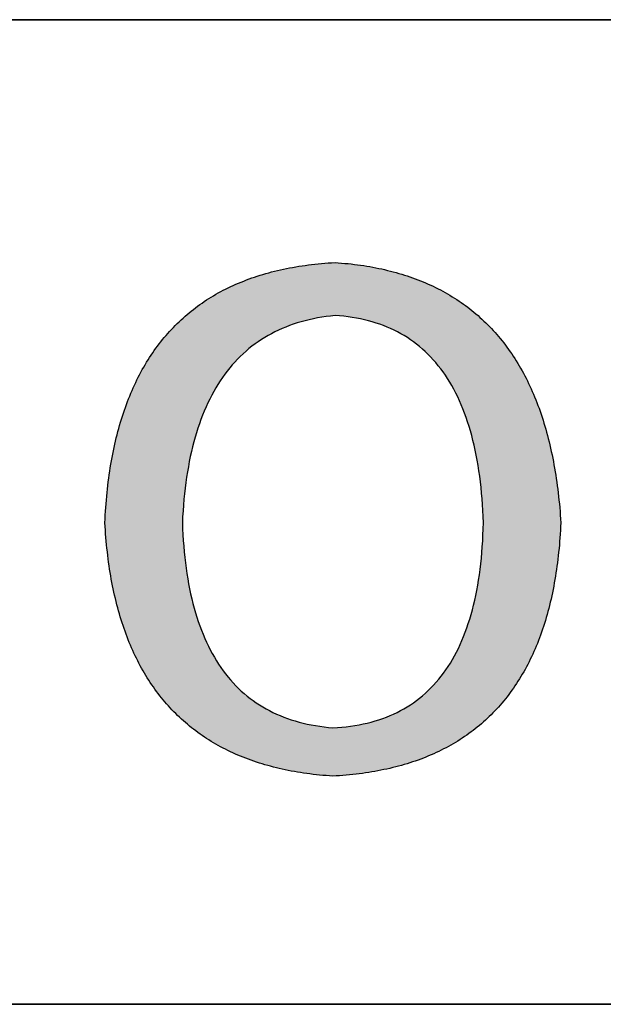
# Model space of a CAD drawing. Units: millimetres. Extents: x 11673 to 11970, y -7568 to -7358.
# Drawn here: x 11916 to 11921, y -7532 to -7523 of the extents above; entities that cross this region are included whole.
import ezdxf

# ---------------------------------------------------------------- set-up
doc = ezdxf.new("R2010")
doc.units = ezdxf.units.MM
doc.header["$LTSCALE"] = 10
doc.layers.add('1轮廓实线层', color=7, linetype='Continuous')
doc.layers.add('粗实线层', color=7, linetype='Continuous', lineweight=35)

msp = doc.modelspace()

# ---------------------------------------------------------------- hatches: boundary and pattern name
at = {"layer": '1轮廓实线层'}
h = msp.add_hatch(color=256, dxfattribs=at)
h.paths.add_polyline_path([(11916.44896, -7527.98606), (11916.45403, -7528.01801), (11916.45932, -7528.0497), (11916.46486, -7528.08113), (11916.47062, -7528.1123), (11916.47662, -7528.14321), (11916.48285, -7528.17386), (11916.48932, -7528.20424), (11916.49602, -7528.23436), (11916.50295, -7528.26423), (11916.51012, -7528.29383), (11916.51752, -7528.32317), (11916.52515, -7528.35225), (11916.53302, -7528.38106), (11916.54112, -7528.40962), (11916.54946, -7528.43791), (11916.55803, -7528.46595), (11916.56683, -7528.49372), (11916.57586, -7528.52123), (11916.58513, -7528.54848), (11916.59464, -7528.57547), (11916.60438, -7528.6022), (11916.61435, -7528.62866), (11916.62455, -7528.65487), (11916.63499, -7528.68081), (11916.64566, -7528.70649), (11916.65657, -7528.73191), (11916.66771, -7528.75707), (11916.67908, -7528.78197), (11916.69069, -7528.80661), (11916.70253, -7528.83099), (11916.7146, -7528.8551), (11916.72691, -7528.87895), (11916.73945, -7528.90255), (11916.75223, -7528.92588), (11916.76523, -7528.94895), (11916.77848, -7528.97176), (11916.79195, -7528.9943), (11916.80566, -7529.01659), (11916.81961, -7529.03862), (11916.83378, -7529.06038), (11916.84819, -7529.08188), (11916.86284, -7529.10312), (11916.87772, -7529.1241), (11916.89283, -7529.14482), (11916.90818, -7529.16528), (11916.92375, -7529.18548), (11916.93957, -7529.20541), (11916.95561, -7529.22508), (11916.9719, -7529.2445), (11916.98841, -7529.26365), (11917.00516, -7529.28254), (11917.02214, -7529.30117), (11917.03935, -7529.31954), (11917.0568, -7529.33764), (11917.07449, -7529.35549), (11917.0924, -7529.37307), (11917.11055, -7529.3904), (11917.12894, -7529.40746), (11917.14756, -7529.42426), (11917.16641, -7529.4408), (11917.18549, -7529.45708), (11917.20481, -7529.4731), (11917.22436, -7529.48885), (11917.24415, -7529.50435), (11917.26417, -7529.51958), (11917.28442, -7529.53455), (11917.30491, -7529.54926), (11917.32563, -7529.56371), (11917.34659, -7529.5779), (11917.36778, -7529.59183), (11917.3892, -7529.6055), (11917.41085, -7529.6189), (11917.43274, -7529.63205), (11917.45487, -7529.64493), (11917.47722, -7529.65755), (11917.49982, -7529.66991), (11917.52264, -7529.68201), (11917.5457, -7529.69385), (11917.56899, -7529.70543), (11917.59252, -7529.71675), (11917.61628, -7529.7278), (11917.64027, -7529.7386), (11917.6645, -7529.74913), (11917.68896, -7529.7594), (11917.71365, -7529.76941), (11917.73858, -7529.77916), (11917.76374, -7529.78865), (11917.78914, -7529.79788), (11917.81477, -7529.80684), (11917.84063, -7529.81555), (11917.86673, -7529.82399), (11917.89306, -7529.83217), (11917.91963, -7529.84009), (11917.94642, -7529.84776), (11917.97346, -7529.85515), (11918.00072, -7529.86229), (11918.02822, -7529.86917), (11918.05595, -7529.87579), (11918.08392, -7529.88214), (11918.11212, -7529.88823), (11918.14056, -7529.89407), (11918.16923, -7529.89964), (11918.19813, -7529.90495), (11918.22726, -7529.91), (11918.25663, -7529.91479), (11918.28624, -7529.91931), (11918.31607, -7529.92358), (11918.34615, -7529.92758), (11918.37645, -7529.93133), (11918.40699, -7529.93481), (11918.43776, -7529.93803), (11918.46877, -7529.94099), (11918.50001, -7529.94369), (11918.53148, -7529.94613), (11918.56319, -7529.94831), (11918.59521, -7529.94646), (11918.62699, -7529.94435), (11918.65853, -7529.94198), (11918.68983, -7529.93933), (11918.72089, -7529.93643), (11918.75171, -7529.93325), (11918.7823, -7529.92981), (11918.81265, -7529.9261), (11918.84275, -7529.92213), (11918.87262, -7529.91788), (11918.90226, -7529.91338), (11918.93165, -7529.9086), (11918.9608, -7529.90356), (11918.98972, -7529.89826), (11919.01839, -7529.89269), (11919.04683, -7529.88685), (11919.07503, -7529.88074), (11919.10299, -7529.87437), (11919.13071, -7529.86773), (11919.1582, -7529.86083), (11919.18544, -7529.85366), (11919.21245, -7529.84622), (11919.23922, -7529.83852), (11919.26574, -7529.83055), (11919.29204, -7529.82231), (11919.31809, -7529.81381), (11919.3439, -7529.80504), (11919.36947, -7529.796), (11919.39481, -7529.7867), (11919.41991, -7529.77713), (11919.44477, -7529.7673), (11919.46939, -7529.7572), (11919.49377, -7529.74683), (11919.51791, -7529.73619), (11919.54181, -7529.72529), (11919.56548, -7529.71413), (11919.58891, -7529.7027), (11919.6121, -7529.691), (11919.63504, -7529.67903), (11919.65776, -7529.6668), (11919.68023, -7529.6543), (11919.70246, -7529.64153), (11919.72446, -7529.6285), (11919.74621, -7529.6152), (11919.76773, -7529.60164), (11919.78901, -7529.58781), (11919.81005, -7529.57371), (11919.83085, -7529.55935), (11919.85142, -7529.54472), (11919.87174, -7529.52982), (11919.89183, -7529.51466), (11919.91168, -7529.49923), (11919.93129, -7529.48353), (11919.95066, -7529.46757), (11919.96979, -7529.45134), (11919.98868, -7529.43485), (11920.00734, -7529.41809), (11920.02575, -7529.40106), (11920.04393, -7529.38377), (11920.06187, -7529.3662), (11920.07957, -7529.34838), (11920.09703, -7529.33028), (11920.11426, -7529.31192), (11920.13124, -7529.2933), (11920.14799, -7529.2744), (11920.16449, -7529.25524), (11920.18076, -7529.23582), (11920.19679, -7529.21613), (11920.21258, -7529.19617), (11920.22814, -7529.17594), (11920.24345, -7529.15545), (11920.25853, -7529.13469), (11920.27336, -7529.11367), (11920.28796, -7529.09238), (11920.30232, -7529.07082), (11920.31644, -7529.04899), (11920.33033, -7529.0269), (11920.34397, -7529.00455), (11920.35738, -7528.98192), (11920.37054, -7528.95903), (11920.38347, -7528.93588), (11920.39616, -7528.91245), (11920.40861, -7528.88876), (11920.42083, -7528.86481), (11920.4328, -7528.84059), (11920.44453, -7528.8161), (11920.45603, -7528.79134), (11920.46729, -7528.76632), (11920.47831, -7528.74103), (11920.48909, -7528.71548), (11920.49963, -7528.68965), (11920.50994, -7528.66357), (11920.52, -7528.63721), (11920.52983, -7528.61059), (11920.53942, -7528.5837), (11920.54877, -7528.55655), (11920.55788, -7528.52913), (11920.56675, -7528.50144), (11920.57538, -7528.47349), (11920.58378, -7528.44527), (11920.59194, -7528.41678), (11920.59985, -7528.38803), (11920.60753, -7528.35901), (11920.61498, -7528.32972), (11920.62218, -7528.30017), (11920.62914, -7528.27035), (11920.63587, -7528.24026), (11920.64235, -7528.20991), (11920.6486, -7528.17929), (11920.65461, -7528.14841), (11920.66038, -7528.11726), (11920.66591, -7528.08584), (11920.67121, -7528.05415), (11920.67626, -7528.0222), (11920.68108, -7527.98998), (11920.68566, -7527.9575), (11920.69, -7527.92475), (11920.6941, -7527.89173), (11920.69796, -7527.85845), (11920.70158, -7527.8249), (11920.70497, -7527.79108), (11920.70812, -7527.75699), (11920.71102, -7527.72264), (11920.71369, -7527.68803), (11920.71612, -7527.65314), (11920.71832, -7527.61799), (11920.72027, -7527.58258), (11920.72199, -7527.54689), (11920.71964, -7527.51053), (11920.71707, -7527.47444), (11920.71428, -7527.43862), (11920.71125, -7527.40306), (11920.708, -7527.36778), (11920.70453, -7527.33276), (11920.70083, -7527.29801), (11920.6969, -7527.26353), (11920.69275, -7527.22932), (11920.68837, -7527.19538), (11920.68376, -7527.16171), (11920.67893, -7527.12831), (11920.67387, -7527.09518), (11920.66859, -7527.06232), (11920.66308, -7527.02972), (11920.65734, -7526.9974), (11920.65138, -7526.96534), (11920.64519, -7526.93355), (11920.63877, -7526.90203), (11920.63213, -7526.87078), (11920.62527, -7526.8398), (11920.61817, -7526.80909), (11920.61085, -7526.77865), (11920.60331, -7526.74848), (11920.59553, -7526.71858), (11920.58754, -7526.68894), (11920.57931, -7526.65958), (11920.57086, -7526.63048), (11920.56218, -7526.60165), (11920.55328, -7526.57309), (11920.54415, -7526.54481), (11920.5348, -7526.51679), (11920.52522, -7526.48904), (11920.51541, -7526.46155), (11920.50537, -7526.43434), (11920.49511, -7526.4074), (11920.48463, -7526.38072), (11920.47392, -7526.35432), (11920.46298, -7526.32818), (11920.45181, -7526.30232), (11920.44042, -7526.27672), (11920.42881, -7526.25139), (11920.41696, -7526.22633), (11920.40489, -7526.20154), (11920.3926, -7526.17702), (11920.38008, -7526.15277), (11920.36733, -7526.12878), (11920.35435, -7526.10507), (11920.34115, -7526.08162), (11920.32773, -7526.05845), (11920.31407, -7526.03554), (11920.3002, -7526.0129), (11920.28609, -7525.99054), (11920.27176, -7525.96844), (11920.2572, -7525.94661), (11920.24242, -7525.92505), (11920.22741, -7525.90375), (11920.21217, -7525.88273), (11920.19671, -7525.86198), (11920.18102, -7525.84149), (11920.16511, -7525.82128), (11920.14897, -7525.80133), (11920.1326, -7525.78165), (11920.11601, -7525.76225), (11920.09919, -7525.74311), (11920.08214, -7525.72424), (11920.06487, -7525.70564), (11920.04737, -7525.68731), (11920.02965, -7525.66924), (11920.0117, -7525.65145), (11919.99352, -7525.63393), (11919.97512, -7525.61667), (11919.95649, -7525.59969), (11919.93764, -7525.58297), (11919.91856, -7525.56652), (11919.89925, -7525.55034), (11919.87972, -7525.53444), (11919.85996, -7525.5188), (11919.83997, -7525.50342), (11919.81976, -7525.48832), (11919.79932, -7525.47349), (11919.77866, -7525.45893), (11919.75777, -7525.44463), (11919.73665, -7525.43061), (11919.71531, -7525.41685), (11919.69374, -7525.40337), (11919.67194, -7525.39015), (11919.64992, -7525.3772), (11919.62767, -7525.36452), (11919.6052, -7525.35211), (11919.5825, -7525.33997), (11919.55957, -7525.3281), (11919.53642, -7525.3165), (11919.51304, -7525.30516), (11919.48943, -7525.2941), (11919.4656, -7525.2833), (11919.44154, -7525.27278), (11919.41726, -7525.26252), (11919.39275, -7525.25253), (11919.36801, -7525.24281), (11919.34305, -7525.23337), (11919.31786, -7525.22419), (11919.29245, -7525.21527), (11919.26681, -7525.20663), (11919.24094, -7525.19826), (11919.21485, -7525.19016), (11919.18853, -7525.18232), (11919.16198, -7525.17476), (11919.13521, -7525.16746), (11919.10821, -7525.16044), (11919.08099, -7525.15368), (11919.05354, -7525.14719), (11919.02586, -7525.14097), (11918.99796, -7525.13502), (11918.96983, -7525.12934), (11918.94147, -7525.12393), (11918.91289, -7525.11879), (11918.88408, -7525.11391), (11918.85505, -7525.10931), (11918.82579, -7525.10497), (11918.7963, -7525.10091), (11918.76659, -7525.09711), (11918.73665, -7525.09358), (11918.70648, -7525.09033), (11918.67609, -7525.08734), (11918.64547, -7525.08462), (11918.61463, -7525.08217), (11918.58356, -7525.07999), (11918.55122, -7525.08183), (11918.51913, -7525.08396), (11918.48727, -7525.08635), (11918.45566, -7525.08902), (11918.42428, -7525.09197), (11918.39315, -7525.09519), (11918.36226, -7525.09868), (11918.33161, -7525.10245), (11918.3012, -7525.10649), (11918.27104, -7525.11081), (11918.24111, -7525.1154), (11918.21142, -7525.12027), (11918.18198, -7525.1254), (11918.15278, -7525.13082), (11918.12381, -7525.13651), (11918.09509, -7525.14247), (11918.06661, -7525.14871), (11918.03838, -7525.15522), (11918.01038, -7525.16201), (11917.98262, -7525.16907), (11917.95511, -7525.1764), (11917.92783, -7525.18401), (11917.9008, -7525.19189), (11917.87401, -7525.20005), (11917.84746, -7525.20848), (11917.82115, -7525.21719), (11917.79508, -7525.22617), (11917.76925, -7525.23543), (11917.74366, -7525.24496), (11917.71832, -7525.25476), (11917.69322, -7525.26484), (11917.66835, -7525.27519), (11917.64373, -7525.28582), (11917.61935, -7525.29672), (11917.59521, -7525.3079), (11917.57131, -7525.31935), (11917.54766, -7525.33107), (11917.52424, -7525.34307), (11917.50106, -7525.35534), (11917.47813, -7525.36789), (11917.45544, -7525.38071), (11917.43299, -7525.39381), (11917.41078, -7525.40718), (11917.38881, -7525.42083), (11917.36708, -7525.43475), (11917.34559, -7525.44894), (11917.32435, -7525.46341), (11917.30334, -7525.47815), (11917.28258, -7525.49317), (11917.26206, -7525.50846), (11917.24177, -7525.52403), (11917.22173, -7525.53987), (11917.20194, -7525.55599), (11917.18238, -7525.57238), (11917.16306, -7525.58904), (11917.14399, -7525.60598), (11917.12515, -7525.62319), (11917.10656, -7525.64068), (11917.08821, -7525.65844), (11917.0701, -7525.67648), (11917.05223, -7525.69479), (11917.0346, -7525.71338), (11917.01721, -7525.73224), (11917.00006, -7525.75137), (11916.98316, -7525.77078), (11916.9665, -7525.79046), (11916.95007, -7525.81042), (11916.93389, -7525.83065), (11916.91795, -7525.85116), (11916.90225, -7525.87194), (11916.8868, -7525.89299), (11916.87158, -7525.91432), (11916.8566, -7525.93593), (11916.84187, -7525.95781), (11916.82738, -7525.97996), (11916.81312, -7526.00239), (11916.79911, -7526.02509), (11916.78534, -7526.04807), (11916.77181, -7526.07132), (11916.75853, -7526.09484), (11916.74548, -7526.11864), (11916.73268, -7526.14272), (11916.72011, -7526.16707), (11916.70779, -7526.19169), (11916.69571, -7526.21659), (11916.68387, -7526.24176), (11916.67227, -7526.26721), (11916.66091, -7526.29293), (11916.6498, -7526.31893), (11916.63892, -7526.3452), (11916.62829, -7526.37174), (11916.61789, -7526.39856), (11916.60774, -7526.42566), (11916.59783, -7526.45302), (11916.58816, -7526.48067), (11916.57873, -7526.50858), (11916.56955, -7526.53678), (11916.5606, -7526.56524), (11916.5519, -7526.59398), (11916.54343, -7526.623), (11916.53521, -7526.65229), (11916.52723, -7526.68185), (11916.51949, -7526.71169), (11916.51199, -7526.74181), (11916.50473, -7526.77219), (11916.49772, -7526.80286), (11916.49094, -7526.83379), (11916.48441, -7526.86501), (11916.47812, -7526.89649), (11916.47207, -7526.92825), (11916.46625, -7526.96029), (11916.46069, -7526.9926), (11916.45536, -7527.02518), (11916.45027, -7527.05804), (11916.44543, -7527.09118), (11916.44082, -7527.12458), (11916.43646, -7527.15827), (11916.43234, -7527.19222), (11916.42846, -7527.22645), (11916.42482, -7527.26096), (11916.42142, -7527.29574), (11916.41827, -7527.3308), (11916.41535, -7527.36613), (11916.41268, -7527.40173), (11916.41024, -7527.43761), (11916.40805, -7527.47376), (11916.4061, -7527.51019), (11916.40439, -7527.54689), (11916.40642, -7527.58224), (11916.40868, -7527.61733), (11916.41117, -7527.65216), (11916.4139, -7527.68672), (11916.41686, -7527.72103), (11916.42006, -7527.75507), (11916.42348, -7527.78885), (11916.42715, -7527.82237), (11916.43104, -7527.85563), (11916.43517, -7527.88863), (11916.43954, -7527.92137), (11916.44413, -7527.95384)])
h.paths.add_polyline_path([(11917.1503, -7527.76938), (11917.14616, -7527.71502), (11917.14266, -7527.65982), (11917.1398, -7527.60378), (11917.13757, -7527.54689), (11917.14042, -7527.49), (11917.14389, -7527.43394), (11917.148, -7527.37872), (11917.15273, -7527.32432), (11917.15808, -7527.27075), (11917.16407, -7527.21802), (11917.17068, -7527.16612), (11917.17791, -7527.11505), (11917.18578, -7527.06481), (11917.19427, -7527.0154), (11917.20339, -7526.96683), (11917.21313, -7526.91908), (11917.2235, -7526.87217), (11917.2345, -7526.82609), (11917.24613, -7526.78084), (11917.25838, -7526.73642), (11917.27126, -7526.69283), (11917.28476, -7526.65007), (11917.2989, -7526.60815), (11917.31366, -7526.56706), (11917.32904, -7526.52679), (11917.34506, -7526.48736), (11917.3617, -7526.44876), (11917.37897, -7526.411), (11917.39686, -7526.37406), (11917.41538, -7526.33796), (11917.43453, -7526.30268), (11917.4543, -7526.26824), (11917.4747, -7526.23463), (11917.49573, -7526.20185), (11917.51739, -7526.16991), (11917.53967, -7526.13879), (11917.56258, -7526.10851), (11917.58611, -7526.07905), (11917.61027, -7526.05043), (11917.63506, -7526.02264), (11917.66048, -7525.99569), (11917.68652, -7525.96956), (11917.71319, -7525.94426), (11917.74048, -7525.9198), (11917.76841, -7525.89617), (11917.79696, -7525.87337), (11917.82613, -7525.8514), (11917.85593, -7525.83026), (11917.88636, -7525.80995), (11917.91742, -7525.79048), (11917.9491, -7525.77183), (11917.98141, -7525.75402), (11918.01434, -7525.73704), (11918.04791, -7525.72089), (11918.08209, -7525.70557), (11918.11691, -7525.69109), (11918.15235, -7525.67743), (11918.18842, -7525.66461), (11918.22511, -7525.65261), (11918.26244, -7525.64145), (11918.30038, -7525.63112), (11918.33896, -7525.62163), (11918.37816, -7525.61296), (11918.41799, -7525.60513), (11918.45844, -7525.59812), (11918.49952, -7525.59195), (11918.54123, -7525.58661), (11918.58356, -7525.5821), (11918.62525, -7525.58527), (11918.66632, -7525.58932), (11918.70675, -7525.59423), (11918.74657, -7525.60003), (11918.78575, -7525.60669), (11918.82431, -7525.61423), (11918.86224, -7525.62265), (11918.89955, -7525.63194), (11918.93623, -7525.6421), (11918.97228, -7525.65314), (11919.0077, -7525.66505), (11919.0425, -7525.67783), (11919.07668, -7525.69149), (11919.11022, -7525.70602), (11919.14314, -7525.72143), (11919.17544, -7525.73771), (11919.20711, -7525.75486), (11919.23815, -7525.77289), (11919.26856, -7525.79179), (11919.29835, -7525.81156), (11919.32751, -7525.83221), (11919.35604, -7525.85374), (11919.38395, -7525.87614), (11919.41123, -7525.89941), (11919.43789, -7525.92355), (11919.46392, -7525.94857), (11919.48932, -7525.97446), (11919.5141, -7526.00123), (11919.53825, -7526.02887), (11919.56177, -7526.05739), (11919.58467, -7526.08678), (11919.60694, -7526.11704), (11919.62858, -7526.14818), (11919.6496, -7526.18019), (11919.66999, -7526.21307), (11919.68975, -7526.24683), (11919.70889, -7526.28146), (11919.7274, -7526.31697), (11919.74529, -7526.35335), (11919.76255, -7526.39061), (11919.77918, -7526.42873), (11919.79518, -7526.46774), (11919.81056, -7526.50761), (11919.82532, -7526.54836), (11919.83944, -7526.58999), (11919.85294, -7526.63248), (11919.86581, -7526.67586), (11919.87806, -7526.7201), (11919.88968, -7526.76522), (11919.90067, -7526.81122), (11919.91104, -7526.85808), (11919.92078, -7526.90583), (11919.9299, -7526.95444), (11919.93838, -7527.00393), (11919.94625, -7527.05429), (11919.95348, -7527.10553), (11919.96009, -7527.15764), (11919.96607, -7527.21063), (11919.97143, -7527.26449), (11919.97616, -7527.31922), (11919.98026, -7527.37483), (11919.98373, -7527.43131), (11919.98658, -7527.48866), (11919.98881, -7527.54689), (11919.9872, -7527.60513), (11919.98493, -7527.66248), (11919.98201, -7527.71895), (11919.97843, -7527.77453), (11919.9742, -7527.82923), (11919.96931, -7527.88304), (11919.96376, -7527.93597), (11919.95756, -7527.98801), (11919.9507, -7528.03916), (11919.94319, -7528.08944), (11919.93502, -7528.13882), (11919.92619, -7528.18732), (11919.91671, -7528.23494), (11919.90657, -7528.28166), (11919.89578, -7528.32751), (11919.88433, -7528.37247), (11919.87222, -7528.41654), (11919.85946, -7528.45973), (11919.84604, -7528.50204), (11919.83197, -7528.54345), (11919.81724, -7528.58399), (11919.80185, -7528.62364), (11919.78581, -7528.6624), (11919.76911, -7528.70028), (11919.75176, -7528.73727), (11919.73375, -7528.77338), (11919.71508, -7528.8086), (11919.69576, -7528.84294), (11919.67578, -7528.8764), (11919.65515, -7528.90897), (11919.63386, -7528.94065), (11919.61191, -7528.97145), (11919.58931, -7529.00136), (11919.56605, -7529.03039), (11919.54214, -7529.05853), (11919.51756, -7529.08579), (11919.49234, -7529.11217), (11919.46645, -7529.13766), (11919.43992, -7529.16226), (11919.41272, -7529.18598), (11919.38487, -7529.20882), (11919.35636, -7529.23077), (11919.3272, -7529.25183), (11919.29738, -7529.27201), (11919.2669, -7529.29131), (11919.23577, -7529.30972), (11919.20398, -7529.32725), (11919.17154, -7529.34389), (11919.13844, -7529.35965), (11919.10468, -7529.37452), (11919.07027, -7529.38851), (11919.0352, -7529.40161), (11918.99947, -7529.41383), (11918.96309, -7529.42516), (11918.92606, -7529.43561), (11918.88836, -7529.44518), (11918.85001, -7529.45386), (11918.81101, -7529.46165), (11918.77134, -7529.46857), (11918.73102, -7529.47459), (11918.69005, -7529.47974), (11918.64842, -7529.48399), (11918.60613, -7529.48737), (11918.56319, -7529.48986), (11918.52086, -7529.48603), (11918.47917, -7529.48136), (11918.43811, -7529.47585), (11918.3977, -7529.46949), (11918.35792, -7529.46229), (11918.31877, -7529.45426), (11918.28026, -7529.44537), (11918.24239, -7529.43565), (11918.20516, -7529.42508), (11918.16856, -7529.41367), (11918.1326, -7529.40142), (11918.09728, -7529.38833), (11918.06259, -7529.37439), (11918.02854, -7529.35962), (11917.99512, -7529.34399), (11917.96235, -7529.32753), (11917.93021, -7529.31023), (11917.8987, -7529.29208), (11917.86783, -7529.27309), (11917.8376, -7529.25326), (11917.80801, -7529.23258), (11917.77905, -7529.21107), (11917.75073, -7529.18871), (11917.72305, -7529.16551), (11917.696, -7529.14146), (11917.66959, -7529.11658), (11917.64381, -7529.09085), (11917.61867, -7529.06428), (11917.59417, -7529.03687), (11917.57031, -7529.00861), (11917.54708, -7528.97952), (11917.52449, -7528.94958), (11917.50253, -7528.9188), (11917.48121, -7528.88717), (11917.46053, -7528.85471), (11917.44048, -7528.8214), (11917.42107, -7528.78725), (11917.4023, -7528.75226), (11917.38416, -7528.71642), (11917.36666, -7528.67975), (11917.3498, -7528.64223), (11917.33357, -7528.60387), (11917.31798, -7528.56467), (11917.30303, -7528.52462), (11917.28871, -7528.48373), (11917.27503, -7528.44201), (11917.26198, -7528.39943), (11917.24957, -7528.35602), (11917.2378, -7528.31177), (11917.22666, -7528.26667), (11917.21616, -7528.22073), (11917.2063, -7528.17395), (11917.19707, -7528.12632), (11917.18848, -7528.07786), (11917.18053, -7528.02855), (11917.17321, -7527.9784), (11917.16653, -7527.92741), (11917.16048, -7527.87558), (11917.15507, -7527.8229)], flags=16)

# ---------------------------------------------------------------- linework, layer by layer
for points in [[(11916.40439, -7527.54689), (11916.4061, -7527.51019), (11916.40805, -7527.47376), (11916.41024, -7527.43761), (11916.41268, -7527.40173), (11916.41535, -7527.36613), (11916.41827, -7527.3308), (11916.42142, -7527.29574), (11916.42482, -7527.26096), (11916.42846, -7527.22645), (11916.43234, -7527.19222), (11916.43646, -7527.15827), (11916.44082, -7527.12458), (11916.44543, -7527.09118), (11916.45027, -7527.05804), (11916.45536, -7527.02518), (11916.46069, -7526.9926), (11916.46625, -7526.96029), (11916.47207, -7526.92825), (11916.47812, -7526.89649), (11916.48441, -7526.86501), (11916.49094, -7526.83379), (11916.49772, -7526.80286), (11916.50473, -7526.77219), (11916.51199, -7526.74181), (11916.51949, -7526.71169), (11916.52723, -7526.68185), (11916.53521, -7526.65229), (11916.54343, -7526.623), (11916.5519, -7526.59398), (11916.5606, -7526.56524), (11916.56955, -7526.53678), (11916.57873, -7526.50858), (11916.58816, -7526.48067), (11916.59783, -7526.45302), (11916.60774, -7526.42566), (11916.61789, -7526.39856), (11916.62829, -7526.37174), (11916.63892, -7526.3452), (11916.6498, -7526.31893), (11916.66091, -7526.29293), (11916.67227, -7526.26721), (11916.68387, -7526.24176), (11916.69571, -7526.21659), (11916.70779, -7526.19169), (11916.72011, -7526.16707), (11916.73268, -7526.14272), (11916.74548, -7526.11864), (11916.75853, -7526.09484), (11916.77181, -7526.07132), (11916.78534, -7526.04807), (11916.79911, -7526.02509), (11916.81312, -7526.00239), (11916.82738, -7525.97996), (11916.84187, -7525.95781), (11916.8566, -7525.93593), (11916.87158, -7525.91432), (11916.8868, -7525.89299), (11916.90225, -7525.87194), (11916.91795, -7525.85116), (11916.93389, -7525.83065), (11916.95007, -7525.81042), (11916.9665, -7525.79046), (11916.98316, -7525.77078), (11917.00006, -7525.75137), (11917.01721, -7525.73224), (11917.0346, -7525.71338), (11917.05223, -7525.69479), (11917.0701, -7525.67648), (11917.08821, -7525.65844), (11917.10656, -7525.64068), (11917.12515, -7525.62319), (11917.14399, -7525.60598), (11917.16306, -7525.58904), (11917.18238, -7525.57238), (11917.20194, -7525.55599), (11917.22173, -7525.53987), (11917.24177, -7525.52403), (11917.26206, -7525.50846), (11917.28258, -7525.49317), (11917.30334, -7525.47815), (11917.32435, -7525.46341), (11917.34559, -7525.44894), (11917.36708, -7525.43475), (11917.38881, -7525.42083), (11917.41078, -7525.40718), (11917.43299, -7525.39381), (11917.45544, -7525.38071), (11917.47813, -7525.36789), (11917.50106, -7525.35534), (11917.52424, -7525.34307), (11917.54766, -7525.33107), (11917.57131, -7525.31935), (11917.59521, -7525.3079), (11917.61935, -7525.29672), (11917.64373, -7525.28582), (11917.66835, -7525.27519), (11917.69322, -7525.26484), (11917.71832, -7525.25476), (11917.74366, -7525.24496), (11917.76925, -7525.23543), (11917.79508, -7525.22617), (11917.82115, -7525.21719), (11917.84746, -7525.20848), (11917.87401, -7525.20005), (11917.9008, -7525.19189), (11917.92783, -7525.18401), (11917.95511, -7525.1764), (11917.98262, -7525.16907), (11918.01038, -7525.16201), (11918.03838, -7525.15522), (11918.06661, -7525.14871), (11918.09509, -7525.14247), (11918.12381, -7525.13651), (11918.15278, -7525.13082), (11918.18198, -7525.1254), (11918.21142, -7525.12027), (11918.24111, -7525.1154), (11918.27104, -7525.11081), (11918.3012, -7525.10649), (11918.33161, -7525.10245), (11918.36226, -7525.09868), (11918.39315, -7525.09519), (11918.42428, -7525.09197), (11918.45566, -7525.08902), (11918.48727, -7525.08635), (11918.51913, -7525.08396), (11918.55122, -7525.08183), (11918.58356, -7525.07999)], [(11918.58356, -7525.07999), (11918.61463, -7525.08217), (11918.64547, -7525.08462), (11918.67609, -7525.08734), (11918.70648, -7525.09033), (11918.73665, -7525.09358), (11918.76659, -7525.09711), (11918.7963, -7525.10091), (11918.82579, -7525.10497), (11918.85505, -7525.10931), (11918.88408, -7525.11391), (11918.91289, -7525.11879), (11918.94147, -7525.12393), (11918.96983, -7525.12934), (11918.99796, -7525.13502), (11919.02586, -7525.14097), (11919.05354, -7525.14719), (11919.08099, -7525.15368), (11919.10821, -7525.16044), (11919.13521, -7525.16746), (11919.16198, -7525.17476), (11919.18853, -7525.18232), (11919.21485, -7525.19016), (11919.24094, -7525.19826), (11919.26681, -7525.20663), (11919.29245, -7525.21527), (11919.31786, -7525.22419), (11919.34305, -7525.23337), (11919.36801, -7525.24281), (11919.39275, -7525.25253), (11919.41726, -7525.26252), (11919.44154, -7525.27278), (11919.4656, -7525.2833), (11919.48943, -7525.2941), (11919.51304, -7525.30516), (11919.53642, -7525.3165), (11919.55957, -7525.3281), (11919.5825, -7525.33997), (11919.6052, -7525.35211), (11919.62767, -7525.36452), (11919.64992, -7525.3772), (11919.67194, -7525.39015), (11919.69374, -7525.40337), (11919.71531, -7525.41685), (11919.73665, -7525.43061), (11919.75777, -7525.44463), (11919.77866, -7525.45893), (11919.79932, -7525.47349), (11919.81976, -7525.48832), (11919.83997, -7525.50342), (11919.85996, -7525.5188), (11919.87972, -7525.53444), (11919.89925, -7525.55034), (11919.91856, -7525.56652), (11919.93764, -7525.58297), (11919.95649, -7525.59969), (11919.97512, -7525.61667), (11919.99352, -7525.63393), (11920.0117, -7525.65145), (11920.02965, -7525.66924), (11920.04737, -7525.68731), (11920.06487, -7525.70564), (11920.08214, -7525.72424), (11920.09919, -7525.74311), (11920.11601, -7525.76225), (11920.1326, -7525.78165), (11920.14897, -7525.80133), (11920.16511, -7525.82128), (11920.18102, -7525.84149), (11920.19671, -7525.86198), (11920.21217, -7525.88273), (11920.22741, -7525.90375), (11920.24242, -7525.92505), (11920.2572, -7525.94661), (11920.27176, -7525.96844), (11920.28609, -7525.99054), (11920.3002, -7526.0129), (11920.31407, -7526.03554), (11920.32773, -7526.05845), (11920.34115, -7526.08162), (11920.35435, -7526.10507), (11920.36733, -7526.12878), (11920.38008, -7526.15277), (11920.3926, -7526.17702), (11920.40489, -7526.20154), (11920.41696, -7526.22633), (11920.42881, -7526.25139), (11920.44042, -7526.27672), (11920.45181, -7526.30232), (11920.46298, -7526.32818), (11920.47392, -7526.35432), (11920.48463, -7526.38072), (11920.49511, -7526.4074), (11920.50537, -7526.43434), (11920.51541, -7526.46155), (11920.52522, -7526.48904), (11920.5348, -7526.51679), (11920.54415, -7526.54481), (11920.55328, -7526.57309), (11920.56218, -7526.60165), (11920.57086, -7526.63048), (11920.57931, -7526.65958), (11920.58754, -7526.68894), (11920.59553, -7526.71858), (11920.60331, -7526.74848), (11920.61085, -7526.77865), (11920.61817, -7526.80909), (11920.62527, -7526.8398), (11920.63213, -7526.87078), (11920.63877, -7526.90203), (11920.64519, -7526.93355), (11920.65138, -7526.96534), (11920.65734, -7526.9974), (11920.66308, -7527.02972), (11920.66859, -7527.06232), (11920.67387, -7527.09518), (11920.67893, -7527.12831), (11920.68376, -7527.16171), (11920.68837, -7527.19538), (11920.69275, -7527.22932), (11920.6969, -7527.26353), (11920.70083, -7527.29801), (11920.70453, -7527.33276), (11920.708, -7527.36778), (11920.71125, -7527.40306), (11920.71428, -7527.43862), (11920.71707, -7527.47444), (11920.71964, -7527.51053), (11920.72199, -7527.54689)], [(11918.58356, -7525.5821), (11918.54123, -7525.58661), (11918.49952, -7525.59195), (11918.45844, -7525.59812), (11918.41799, -7525.60513), (11918.37816, -7525.61296), (11918.33896, -7525.62163), (11918.30038, -7525.63112), (11918.26244, -7525.64145), (11918.22511, -7525.65261), (11918.18842, -7525.66461), (11918.15235, -7525.67743), (11918.11691, -7525.69109), (11918.08209, -7525.70557), (11918.04791, -7525.72089), (11918.01434, -7525.73704), (11917.98141, -7525.75402), (11917.9491, -7525.77183), (11917.91742, -7525.79048), (11917.88636, -7525.80995), (11917.85593, -7525.83026), (11917.82613, -7525.8514), (11917.79696, -7525.87337), (11917.76841, -7525.89617), (11917.74048, -7525.9198), (11917.71319, -7525.94426), (11917.68652, -7525.96956), (11917.66048, -7525.99569), (11917.63506, -7526.02264), (11917.61027, -7526.05043), (11917.58611, -7526.07905), (11917.56258, -7526.10851), (11917.53967, -7526.13879), (11917.51739, -7526.16991), (11917.49573, -7526.20185), (11917.4747, -7526.23463), (11917.4543, -7526.26824), (11917.43453, -7526.30268), (11917.41538, -7526.33796), (11917.39686, -7526.37406), (11917.37897, -7526.411), (11917.3617, -7526.44876), (11917.34506, -7526.48736), (11917.32904, -7526.52679), (11917.31366, -7526.56706), (11917.2989, -7526.60815), (11917.28476, -7526.65007), (11917.27126, -7526.69283), (11917.25838, -7526.73642), (11917.24613, -7526.78084), (11917.2345, -7526.82609), (11917.2235, -7526.87217), (11917.21313, -7526.91908), (11917.20339, -7526.96683), (11917.19427, -7527.0154), (11917.18578, -7527.06481), (11917.17791, -7527.11505), (11917.17068, -7527.16612), (11917.16407, -7527.21802), (11917.15808, -7527.27075), (11917.15273, -7527.32432), (11917.148, -7527.37872), (11917.14389, -7527.43394), (11917.14042, -7527.49), (11917.13757, -7527.54689)], [(11919.98881, -7527.54689), (11919.98658, -7527.48866), (11919.98373, -7527.43131), (11919.98026, -7527.37483), (11919.97616, -7527.31922), (11919.97143, -7527.26449), (11919.96607, -7527.21063), (11919.96009, -7527.15764), (11919.95348, -7527.10553), (11919.94625, -7527.05429), (11919.93838, -7527.00393), (11919.9299, -7526.95444), (11919.92078, -7526.90583), (11919.91104, -7526.85808), (11919.90067, -7526.81122), (11919.88968, -7526.76522), (11919.87806, -7526.7201), (11919.86581, -7526.67586), (11919.85294, -7526.63248), (11919.83944, -7526.58999), (11919.82532, -7526.54836), (11919.81056, -7526.50761), (11919.79518, -7526.46774), (11919.77918, -7526.42873), (11919.76255, -7526.39061), (11919.74529, -7526.35335), (11919.7274, -7526.31697), (11919.70889, -7526.28146), (11919.68975, -7526.24683), (11919.66999, -7526.21307), (11919.6496, -7526.18019), (11919.62858, -7526.14818), (11919.60694, -7526.11704), (11919.58467, -7526.08678), (11919.56177, -7526.05739), (11919.53825, -7526.02887), (11919.5141, -7526.00123), (11919.48932, -7525.97446), (11919.46392, -7525.94857), (11919.43789, -7525.92355), (11919.41123, -7525.89941), (11919.38395, -7525.87614), (11919.35604, -7525.85374), (11919.32751, -7525.83221), (11919.29835, -7525.81156), (11919.26856, -7525.79179), (11919.23815, -7525.77289), (11919.20711, -7525.75486), (11919.17544, -7525.73771), (11919.14314, -7525.72143), (11919.11022, -7525.70602), (11919.07668, -7525.69149), (11919.0425, -7525.67783), (11919.0077, -7525.66505), (11918.97228, -7525.65314), (11918.93623, -7525.6421), (11918.89955, -7525.63194), (11918.86224, -7525.62265), (11918.82431, -7525.61423), (11918.78575, -7525.60669), (11918.74657, -7525.60003), (11918.70675, -7525.59423), (11918.66632, -7525.58932), (11918.62525, -7525.58527), (11918.58356, -7525.5821)], [(11918.56319, -7529.94831), (11918.53148, -7529.94613), (11918.50001, -7529.94369), (11918.46877, -7529.94099), (11918.43776, -7529.93803), (11918.40699, -7529.93481), (11918.37645, -7529.93133), (11918.34615, -7529.92758), (11918.31607, -7529.92358), (11918.28624, -7529.91931), (11918.25663, -7529.91479), (11918.22726, -7529.91), (11918.19813, -7529.90495), (11918.16923, -7529.89964), (11918.14056, -7529.89407), (11918.11212, -7529.88823), (11918.08392, -7529.88214), (11918.05595, -7529.87579), (11918.02822, -7529.86917), (11918.00072, -7529.86229), (11917.97346, -7529.85515), (11917.94642, -7529.84776), (11917.91963, -7529.84009), (11917.89306, -7529.83217), (11917.86673, -7529.82399), (11917.84063, -7529.81555), (11917.81477, -7529.80684), (11917.78914, -7529.79788), (11917.76374, -7529.78865), (11917.73858, -7529.77916), (11917.71365, -7529.76941), (11917.68896, -7529.7594), (11917.6645, -7529.74913), (11917.64027, -7529.7386), (11917.61628, -7529.7278), (11917.59252, -7529.71675), (11917.56899, -7529.70543), (11917.5457, -7529.69385), (11917.52264, -7529.68201), (11917.49982, -7529.66991), (11917.47722, -7529.65755), (11917.45487, -7529.64493), (11917.43274, -7529.63205), (11917.41085, -7529.6189), (11917.3892, -7529.6055), (11917.36778, -7529.59183), (11917.34659, -7529.5779), (11917.32563, -7529.56371), (11917.30491, -7529.54926), (11917.28442, -7529.53455), (11917.26417, -7529.51958), (11917.24415, -7529.50435), (11917.22436, -7529.48885), (11917.20481, -7529.4731), (11917.18549, -7529.45708), (11917.16641, -7529.4408), (11917.14756, -7529.42426), (11917.12894, -7529.40746), (11917.11055, -7529.3904), (11917.0924, -7529.37307), (11917.07449, -7529.35549), (11917.0568, -7529.33764), (11917.03935, -7529.31954), (11917.02214, -7529.30117), (11917.00516, -7529.28254), (11916.98841, -7529.26365), (11916.9719, -7529.2445), (11916.95561, -7529.22508), (11916.93957, -7529.20541), (11916.92375, -7529.18548), (11916.90818, -7529.16528), (11916.89283, -7529.14482), (11916.87772, -7529.1241), (11916.86284, -7529.10312), (11916.84819, -7529.08188), (11916.83378, -7529.06038), (11916.81961, -7529.03862), (11916.80566, -7529.01659), (11916.79195, -7528.9943), (11916.77848, -7528.97176), (11916.76523, -7528.94895), (11916.75223, -7528.92588), (11916.73945, -7528.90255), (11916.72691, -7528.87895), (11916.7146, -7528.8551), (11916.70253, -7528.83099), (11916.69069, -7528.80661), (11916.67908, -7528.78197), (11916.66771, -7528.75707), (11916.65657, -7528.73191), (11916.64566, -7528.70649), (11916.63499, -7528.68081), (11916.62455, -7528.65487), (11916.61435, -7528.62866), (11916.60438, -7528.6022), (11916.59464, -7528.57547), (11916.58513, -7528.54848), (11916.57586, -7528.52123), (11916.56683, -7528.49372), (11916.55803, -7528.46595), (11916.54946, -7528.43791), (11916.54112, -7528.40962), (11916.53302, -7528.38106), (11916.52515, -7528.35225), (11916.51752, -7528.32317), (11916.51012, -7528.29383), (11916.50295, -7528.26423), (11916.49602, -7528.23436), (11916.48932, -7528.20424), (11916.48285, -7528.17386), (11916.47662, -7528.14321), (11916.47062, -7528.1123), (11916.46486, -7528.08113), (11916.45932, -7528.0497), (11916.45403, -7528.01801), (11916.44896, -7527.98606), (11916.44413, -7527.95384), (11916.43954, -7527.92137), (11916.43517, -7527.88863), (11916.43104, -7527.85563), (11916.42715, -7527.82237), (11916.42348, -7527.78885), (11916.42006, -7527.75507), (11916.41686, -7527.72103), (11916.4139, -7527.68672), (11916.41117, -7527.65216), (11916.40868, -7527.61733), (11916.40642, -7527.58224), (11916.40439, -7527.54689)], [(11917.13757, -7527.54689), (11917.1398, -7527.60378), (11917.14266, -7527.65982), (11917.14616, -7527.71502), (11917.1503, -7527.76938), (11917.15507, -7527.8229), (11917.16048, -7527.87558), (11917.16653, -7527.92741), (11917.17321, -7527.9784), (11917.18053, -7528.02855), (11917.18848, -7528.07786), (11917.19707, -7528.12632), (11917.2063, -7528.17395), (11917.21616, -7528.22073), (11917.22666, -7528.26667), (11917.2378, -7528.31177), (11917.24957, -7528.35602), (11917.26198, -7528.39943), (11917.27503, -7528.44201), (11917.28871, -7528.48373), (11917.30303, -7528.52462), (11917.31798, -7528.56467), (11917.33357, -7528.60387), (11917.3498, -7528.64223), (11917.36666, -7528.67975), (11917.38416, -7528.71642), (11917.4023, -7528.75226), (11917.42107, -7528.78725), (11917.44048, -7528.8214), (11917.46053, -7528.85471), (11917.48121, -7528.88717), (11917.50253, -7528.9188), (11917.52449, -7528.94958), (11917.54708, -7528.97952), (11917.57031, -7529.00861), (11917.59417, -7529.03687), (11917.61867, -7529.06428), (11917.64381, -7529.09085), (11917.66959, -7529.11658), (11917.696, -7529.14146), (11917.72305, -7529.16551), (11917.75073, -7529.18871), (11917.77905, -7529.21107), (11917.80801, -7529.23258), (11917.8376, -7529.25326), (11917.86783, -7529.27309), (11917.8987, -7529.29208), (11917.93021, -7529.31023), (11917.96235, -7529.32753), (11917.99512, -7529.34399), (11918.02854, -7529.35962), (11918.06259, -7529.37439), (11918.09728, -7529.38833), (11918.1326, -7529.40142), (11918.16856, -7529.41367), (11918.20516, -7529.42508), (11918.24239, -7529.43565), (11918.28026, -7529.44537), (11918.31877, -7529.45426), (11918.35792, -7529.46229), (11918.3977, -7529.46949), (11918.43811, -7529.47585), (11918.47917, -7529.48136), (11918.52086, -7529.48603), (11918.56319, -7529.48986)], [(11918.56319, -7529.48986), (11918.60613, -7529.48737), (11918.64842, -7529.48399), (11918.69005, -7529.47974), (11918.73102, -7529.47459), (11918.77134, -7529.46857), (11918.81101, -7529.46165), (11918.85001, -7529.45386), (11918.88836, -7529.44518), (11918.92606, -7529.43561), (11918.96309, -7529.42516), (11918.99947, -7529.41383), (11919.0352, -7529.40161), (11919.07027, -7529.38851), (11919.10468, -7529.37452), (11919.13844, -7529.35965), (11919.17154, -7529.34389), (11919.20398, -7529.32725), (11919.23577, -7529.30972), (11919.2669, -7529.29131), (11919.29738, -7529.27201), (11919.3272, -7529.25183), (11919.35636, -7529.23077), (11919.38487, -7529.20882), (11919.41272, -7529.18598), (11919.43992, -7529.16226), (11919.46645, -7529.13766), (11919.49234, -7529.11217), (11919.51756, -7529.08579), (11919.54214, -7529.05853), (11919.56605, -7529.03039), (11919.58931, -7529.00136), (11919.61191, -7528.97145), (11919.63386, -7528.94065), (11919.65515, -7528.90897), (11919.67578, -7528.8764), (11919.69576, -7528.84294), (11919.71508, -7528.8086), (11919.73375, -7528.77338), (11919.75176, -7528.73727), (11919.76911, -7528.70028), (11919.78581, -7528.6624), (11919.80185, -7528.62364), (11919.81724, -7528.58399), (11919.83197, -7528.54345), (11919.84604, -7528.50204), (11919.85946, -7528.45973), (11919.87222, -7528.41654), (11919.88433, -7528.37247), (11919.89578, -7528.32751), (11919.90657, -7528.28166), (11919.91671, -7528.23494), (11919.92619, -7528.18732), (11919.93502, -7528.13882), (11919.94319, -7528.08944), (11919.9507, -7528.03916), (11919.95756, -7527.98801), (11919.96376, -7527.93597), (11919.96931, -7527.88304), (11919.9742, -7527.82923), (11919.97843, -7527.77453), (11919.98201, -7527.71895), (11919.98493, -7527.66248), (11919.9872, -7527.60513), (11919.98881, -7527.54689)], [(11920.72199, -7527.54689), (11920.72027, -7527.58258), (11920.71832, -7527.61799), (11920.71612, -7527.65314), (11920.71369, -7527.68803), (11920.71102, -7527.72264), (11920.70812, -7527.75699), (11920.70497, -7527.79108), (11920.70158, -7527.8249), (11920.69796, -7527.85845), (11920.6941, -7527.89173), (11920.69, -7527.92475), (11920.68566, -7527.9575), (11920.68108, -7527.98998), (11920.67626, -7528.0222), (11920.67121, -7528.05415), (11920.66591, -7528.08584), (11920.66038, -7528.11726), (11920.65461, -7528.14841), (11920.6486, -7528.17929), (11920.64235, -7528.20991), (11920.63587, -7528.24026), (11920.62914, -7528.27035), (11920.62218, -7528.30017), (11920.61498, -7528.32972), (11920.60753, -7528.35901), (11920.59985, -7528.38803), (11920.59194, -7528.41678), (11920.58378, -7528.44527), (11920.57538, -7528.47349), (11920.56675, -7528.50144), (11920.55788, -7528.52913), (11920.54877, -7528.55655), (11920.53942, -7528.5837), (11920.52983, -7528.61059), (11920.52, -7528.63721), (11920.50994, -7528.66357), (11920.49963, -7528.68965), (11920.48909, -7528.71548), (11920.47831, -7528.74103), (11920.46729, -7528.76632), (11920.45603, -7528.79134), (11920.44453, -7528.8161), (11920.4328, -7528.84059), (11920.42083, -7528.86481), (11920.40861, -7528.88876), (11920.39616, -7528.91245), (11920.38347, -7528.93588), (11920.37054, -7528.95903), (11920.35738, -7528.98192), (11920.34397, -7529.00455), (11920.33033, -7529.0269), (11920.31644, -7529.04899), (11920.30232, -7529.07082), (11920.28796, -7529.09238), (11920.27336, -7529.11367), (11920.25853, -7529.13469), (11920.24345, -7529.15545), (11920.22814, -7529.17594), (11920.21258, -7529.19617), (11920.19679, -7529.21613), (11920.18076, -7529.23582), (11920.16449, -7529.25524), (11920.14799, -7529.2744), (11920.13124, -7529.2933), (11920.11426, -7529.31192), (11920.09703, -7529.33028), (11920.07957, -7529.34838), (11920.06187, -7529.3662), (11920.04393, -7529.38377), (11920.02575, -7529.40106), (11920.00734, -7529.41809), (11919.98868, -7529.43485), (11919.96979, -7529.45134), (11919.95066, -7529.46757), (11919.93129, -7529.48353), (11919.91168, -7529.49923), (11919.89183, -7529.51466), (11919.87174, -7529.52982), (11919.85142, -7529.54472), (11919.83085, -7529.55935), (11919.81005, -7529.57371), (11919.78901, -7529.58781), (11919.76773, -7529.60164), (11919.74621, -7529.6152), (11919.72446, -7529.6285), (11919.70246, -7529.64153), (11919.68023, -7529.6543), (11919.65776, -7529.6668), (11919.63504, -7529.67903), (11919.6121, -7529.691), (11919.58891, -7529.7027), (11919.56548, -7529.71413), (11919.54181, -7529.72529), (11919.51791, -7529.73619), (11919.49377, -7529.74683), (11919.46939, -7529.7572), (11919.44477, -7529.7673), (11919.41991, -7529.77713), (11919.39481, -7529.7867), (11919.36947, -7529.796), (11919.3439, -7529.80504), (11919.31809, -7529.81381), (11919.29204, -7529.82231), (11919.26574, -7529.83055), (11919.23922, -7529.83852), (11919.21245, -7529.84622), (11919.18544, -7529.85366), (11919.1582, -7529.86083), (11919.13071, -7529.86773), (11919.10299, -7529.87437), (11919.07503, -7529.88074), (11919.04683, -7529.88685), (11919.01839, -7529.89269), (11918.98972, -7529.89826), (11918.9608, -7529.90356), (11918.93165, -7529.9086), (11918.90226, -7529.91338), (11918.87262, -7529.91788), (11918.84275, -7529.92213), (11918.81265, -7529.9261), (11918.7823, -7529.92981), (11918.75171, -7529.93325), (11918.72089, -7529.93643), (11918.68983, -7529.93933), (11918.65853, -7529.94198), (11918.62699, -7529.94435), (11918.59521, -7529.94646), (11918.56319, -7529.94831)]]:
    msp.add_lwpolyline(points, dxfattribs=at)
at = {"layer": '粗实线层'}
for p, q in [((11884.88701, -7522.77778), (11959.88701, -7522.77778)), ((11884.88701, -7532.11111), (11959.88701, -7532.11111))]:
    msp.add_line(p, q, dxfattribs=at)

doc.saveas('drawing.dxf')
